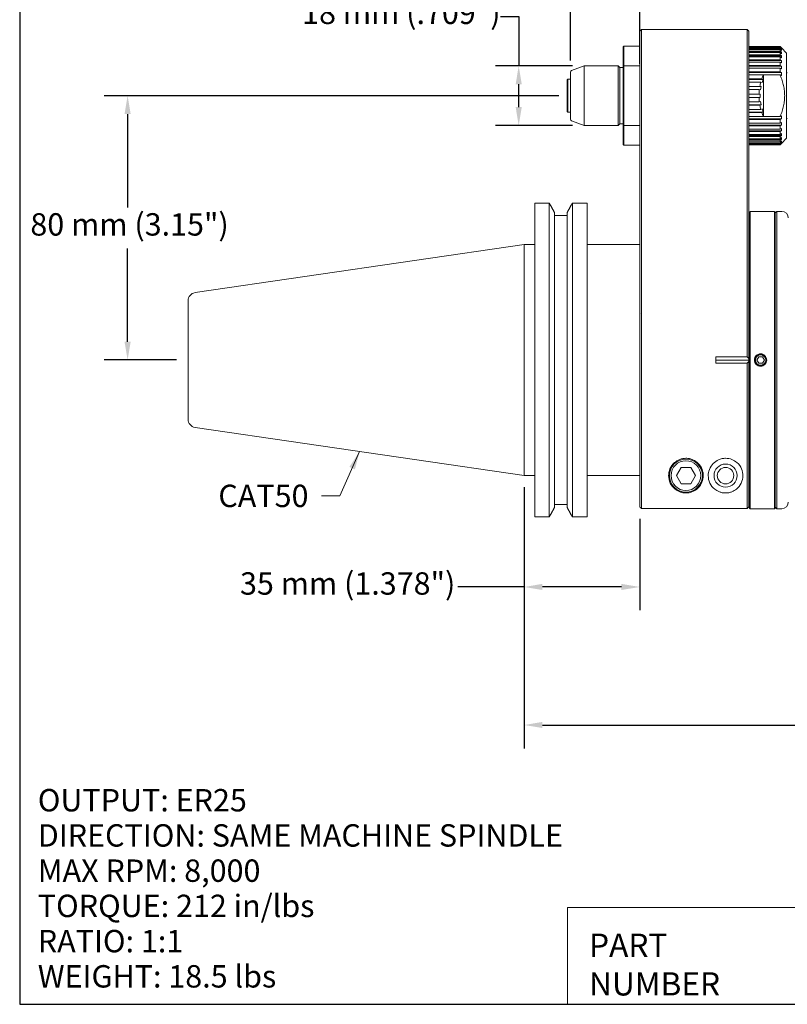
# Model space of a CAD drawing. Units: inches. Extents: x 0.6 to 23.9, y 0.6 to 18.3.
# Drawn here: x 0.6 to 9.7, y 0.6 to 12.3 of the extents above; entities that cross this region are included whole.
import ezdxf

# ---------------------------------------------------------------- set-up
doc = ezdxf.new("R2010")
doc.units = ezdxf.units.IN
doc.header["$LTSCALE"] = 2.222222
doc.header["$MEASUREMENT"] = 0
doc.layers.get('0').update_dxf_attribs({"lineweight": 25})
doc.layers.add('D', color=7, linetype='Continuous', lineweight=18)
doc.layers.add('L', color=7, linetype='Continuous', lineweight=18)
doc.styles.add('DEFAULT-ANSI', font='arial.ttf')
doc.styles.add('FRAMEBTOOLHOLDER', font='arial.ttf')
doc.styles.add('Text Style52', font='arial.ttf')
doc.dimstyles.new('INCH', dxfattribs={"dimscale": 2.222222, "dimtxt": 0.12, "dimasz": 0.098425, "dimexe": 0.125, "dimexo": 0.0625, "dimgap": 0.031496, "dimtad": 0, "dimtih": 1, "dimtoh": 1, "dimdec": 3, "dimzin": 4, "dimdsep": 46, "dimtxsty": 'DEFAULT-ANSI', "dimcen": 0.09, "dimdle": 0.393701, "dimclrd": 7, "dimclre": 7, "dimclrt": 7, "dimadec": 0, "dimazin": 1, "dimtfac": 0.666667, "dimtdec": 3, "dimtofl": 0, "dimtmove": 0, "dimatfit": 3, "dimfxl": 1, "dimtolj": 1, "dimtzin": 4, "dimlwd": 25, "dimlwe": 25, "dimarcsym": 0})
doc.dimstyles.new('INCH$7', dxfattribs={"dimscale": 2.222222, "dimtxt": 0.12, "dimasz": 0.098425, "dimexe": 0.125, "dimexo": 0.0625, "dimgap": 0.031496, "dimtad": 0, "dimtih": 1, "dimtoh": 1, "dimdec": 3, "dimzin": 4, "dimdsep": 46, "dimtxsty": 'DEFAULT-ANSI', "dimcen": 0.09, "dimdle": 0.393701, "dimclrd": 7, "dimclre": 7, "dimclrt": 7, "dimadec": 0, "dimazin": 1, "dimtfac": 0.666667, "dimtdec": 3, "dimtofl": 0, "dimtmove": 0, "dimatfit": 3, "dimfxl": 1, "dimtolj": 1, "dimtzin": 4, "dimlwd": 15, "dimlwe": 25, "dimarcsym": 0})
doc.dimstyles.new('INCH-01', dxfattribs={"dimscale": 2.222222, "dimtxt": 0.12, "dimasz": 0.098425, "dimexe": 0.125, "dimexo": 0.0625, "dimgap": 0.031496, "dimtad": 0, "dimtih": 1, "dimtoh": 1, "dimdec": 0, "dimlfac": 25.4, "dimzin": 4, "dimdsep": 46, "dimtxsty": 'DEFAULT-ANSI', "dimcen": 0.09, "dimdle": 0.393701, "dimclrd": 7, "dimclre": 7, "dimclrt": 7, "dimadec": 0, "dimazin": 1, "dimtfac": 1, "dimtofl": 0, "dimtmove": 0, "dimatfit": 3, "dimfxl": 1, "dimtolj": 1, "dimtzin": 0, "dimlwd": 25, "dimlwe": 25, "dimarcsym": 0})

# ---------------------------------------------------------------- blocks, each defined once
blk = doc.blocks.new('Borders A PLAIN')
at = {"layer": 'L', "color": 7, "linetype": 'Continuous', "lineweight": 25}
for p, q in [((0.2492, 8.2483), (0.2492, 0.2483)), ((0.2492, 0.2483), (10.7492, 0.2483))]:
    blk.add_line(p, q, dxfattribs=at)
blk = doc.blocks.new('Title Blocks CUSTOMER')
at = {"layer": 'D'}
for p, q in [((8.3076, 0.77), (8.3076, 0.25)), ((13.5776, 0.77), (8.3076, 0.77)), ((8.3076, 0.25), (15.8676, 0.25))]:
    blk.add_line(p, q, dxfattribs=at)
at = {"layer": 'D', "color": 7, "char_height": 0.124594, "attachment_point": 7, "style": 'FRAMEBTOOLHOLDER'}
for s, insert in [('\\fArial|b0|i0;{\\H0.1246;PART}', (8.4227, 0.5044)), ('\\fArial|b0|i0;{\\H0.1246;NUMBER}', (8.4227, 0.2973))]:
    blk.add_mtext(s, dxfattribs=dict(at, insert=insert))
at = {"layer": 'D', "color": 7, "style": 'Text Style52'}
blk.add_attdef('PART_NUMBER_001', (10.4499, 0.3743), '', height=0.24, dxfattribs=at)
blk = doc.blocks.new('*D40')
at = {"layer": 'D', "color": 7, "linetype": 'Continuous', "lineweight": 25, "transparency": 16777216}
for p, q in [((6.57, 6.716), (6.57, 3.602)), ((15.231, 4.922), (15.231, 3.602)), ((6.788, 3.88), (10.314, 3.88)), ((15.012, 3.88), (11.486, 3.88))]:
    blk.add_line(p, q, dxfattribs=at)
at = {"layer": 'D', "color": 7, "linetype": 'Continuous', "transparency": 16777216}
for points in [[(6.788, 3.917), (6.788, 3.844), (6.57, 3.88)], [(15.012, 3.917), (15.012, 3.844), (15.231, 3.88)]]:
    blk.add_solid(points, dxfattribs=at)
at = {"layer": 'Defpoints', "color": 0, "linetype": 'Continuous', "transparency": 16777216}
for p in [(6.57, 6.855), (15.231, 5.06), (6.57, 3.88)]:
    blk.add_point(p, dxfattribs=at)
at = {"layer": 'D', "color": 7, "linetype": 'Continuous', "lineweight": 25, "transparency": 16777216, "insert": (10.384, 4.016), "char_height": 0.26667, "attachment_point": 1, "style": 'DEFAULT-ANSI'}
blk.add_mtext('\\A1;\\fArial|b0|i0;8.661"', dxfattribs=at)
blk = doc.blocks.new('*D41')
at = {"layer": 'D', "color": 7, "linetype": 'Continuous', "lineweight": 25, "transparency": 16777216}
for p, q in [((6.57, 6.716), (6.57, 5.247)), ((7.948, 6.339), (7.948, 5.247)), ((6.57, 5.525), (5.777, 5.525)), ((7.729, 5.525), (6.788, 5.525))]:
    blk.add_line(p, q, dxfattribs=at)
at = {"layer": 'D', "color": 7, "linetype": 'Continuous', "transparency": 16777216}
for points in [[(6.788, 5.562), (6.788, 5.489), (6.57, 5.525)], [(7.729, 5.562), (7.729, 5.489), (7.948, 5.525)]]:
    blk.add_solid(points, dxfattribs=at)
at = {"layer": 'Defpoints', "color": 0, "linetype": 'Continuous', "transparency": 16777216}
for p in [(6.57, 6.855), (7.948, 6.478), (7.948, 5.525)]:
    blk.add_point(p, dxfattribs=at)
at = {"layer": 'D', "color": 7, "linetype": 'Continuous', "lineweight": 25, "transparency": 16777216, "insert": (3.181, 5.7), "char_height": 0.26667, "attachment_point": 1, "style": 'DEFAULT-ANSI'}
blk.add_mtext('\\A1;\\fArial|b0|i0;35 mm (1.378")', dxfattribs=at)
blk = doc.blocks.new('*D42')
at = {"layer": 'D', "color": 7, "linetype": 'Continuous', "lineweight": 25, "transparency": 16777216}
for p, q in [((6.982, 11.379), (1.563, 11.379)), ((1.841, 11.161), (1.841, 10.049)), ((1.841, 8.448), (1.841, 9.56)), ((2.423, 8.23), (1.563, 8.23))]:
    blk.add_line(p, q, dxfattribs=at)
at = {"layer": 'D', "color": 7, "linetype": 'Continuous', "transparency": 16777216}
for points in [[(1.804, 11.161), (1.877, 11.161), (1.841, 11.379)], [(1.804, 8.448), (1.877, 8.448), (1.841, 8.23)]]:
    blk.add_solid(points, dxfattribs=at)
at = {"layer": 'Defpoints', "color": 0, "linetype": 'Continuous', "transparency": 16777216}
for p in [(1.841, 11.379), (7.121, 11.379), (2.562, 8.23)]:
    blk.add_point(p, dxfattribs=at)
at = {"layer": 'D', "color": 7, "linetype": 'Continuous', "lineweight": 25, "transparency": 16777216, "insert": (0.681, 9.979), "char_height": 0.26667, "attachment_point": 1, "style": 'DEFAULT-ANSI'}
blk.add_mtext('\\A1;\\fArial|b0|i0;80 mm (3.15")', dxfattribs=at)
blk = doc.blocks.new('*D43')
at = {"layer": 'D', "color": 7, "linetype": 'Continuous', "lineweight": 25, "transparency": 16777216}
for p, q in [((6.286, 12.325), (6.504, 12.325)), ((6.504, 12.325), (6.504, 11.734)), ((7.144, 11.734), (6.226, 11.734)), ((6.504, 11.244), (6.504, 11.515)), ((7.144, 11.025), (6.226, 11.025))]:
    blk.add_line(p, q, dxfattribs=at)
at = {"layer": 'D', "color": 7, "linetype": 'Continuous', "transparency": 16777216}
for points in [[(6.468, 11.515), (6.541, 11.515), (6.504, 11.734)], [(6.468, 11.244), (6.541, 11.244), (6.504, 11.025)]]:
    blk.add_solid(points, dxfattribs=at)
at = {"layer": 'Defpoints', "color": 0, "linetype": 'Continuous', "transparency": 16777216}
for p in [(6.504, 11.734), (7.283, 11.734), (7.283, 11.025)]:
    blk.add_point(p, dxfattribs=at)
at = {"layer": 'D', "color": 7, "linetype": 'Continuous', "lineweight": 25, "transparency": 16777216, "insert": (3.922, 12.5), "char_height": 0.26667, "attachment_point": 1, "style": 'DEFAULT-ANSI'}
blk.add_mtext('\\A1;\\fArial|b0|i0;18 mm (.709")', dxfattribs=at)
blk = doc.blocks.new('*D44')
at = {"layer": 'D', "color": 7, "linetype": 'Continuous', "lineweight": 25, "transparency": 16777216}
for p, q in [((7.121, 11.8), (7.121, 13.372)), ((7.948, 11.758), (7.948, 13.372)), ((7.121, 13.094), (6.805, 13.094)), ((7.729, 13.094), (7.339, 13.094))]:
    blk.add_line(p, q, dxfattribs=at)
at = {"layer": 'D', "color": 7, "linetype": 'Continuous', "transparency": 16777216}
for points in [[(7.339, 13.13), (7.339, 13.057), (7.121, 13.094)], [(7.729, 13.13), (7.729, 13.057), (7.948, 13.094)]]:
    blk.add_solid(points, dxfattribs=at)
at = {"layer": 'Defpoints', "color": 0, "linetype": 'Continuous', "transparency": 16777216}
for p in [(7.948, 13.094), (7.121, 11.661), (7.948, 11.619)]:
    blk.add_point(p, dxfattribs=at)
at = {"layer": 'D', "color": 7, "linetype": 'Continuous', "lineweight": 25, "transparency": 16777216, "insert": (4.412, 13.269), "char_height": 0.26667, "attachment_point": 1, "style": 'DEFAULT-ANSI'}
blk.add_mtext('\\A1;\\fArial|b0|i0;21 mm (.827")', dxfattribs=at)

msp = doc.modelspace()

# ---------------------------------------------------------------- linework, layer by layer
at = {"layer": 'L'}
for p, q in [((7.9475, 12.147), (7.9672, 12.1667)), ((7.9475, 11.6192), (7.9475, 12.147)), ((7.9672, 11.6254), (7.9672, 12.1667)), ((9.227, 12.1667), (7.9672, 12.1667)), ((9.227, 12.1667), (9.227, 11.6254)), ((9.2467, 12.147), (9.227, 12.1667)), ((9.2467, 12.147), (9.2467, 11.6192)), ((7.7507, 11.962), (7.7585, 11.9699)), ((7.7585, 11.7337), (7.7585, 11.9699)), ((7.9475, 11.9699), (7.7585, 11.9699)), ((7.7507, 11.731), (7.7507, 11.962)), ((9.2467, 11.9656), (9.6207, 11.9656)), ((9.6207, 11.9615), (9.2467, 11.9615)), ((9.2467, 11.9553), (9.6207, 11.9553)), ((9.6207, 11.943), (9.2467, 11.943)), ((9.2467, 11.9308), (9.6207, 11.9308)), ((9.6207, 11.9106), (9.2467, 11.9106)), ((9.6361, 11.8969), (9.2467, 11.8969)), ((9.2467, 11.8928), (9.6207, 11.8928)), ((9.6207, 11.8652), (9.2467, 11.8652)), ((9.6361, 11.8527), (9.2467, 11.8527)), ((9.6361, 11.9502), (9.6207, 11.9656)), ((9.6207, 11.9656), (9.6207, 11.9615)), ((9.6207, 11.9615), (9.6361, 11.9462)), ((9.6361, 11.9401), (9.6207, 11.9553)), ((9.6207, 11.9553), (9.6207, 11.943)), ((9.6207, 11.943), (9.6361, 11.9283)), ((9.6361, 11.9162), (9.6207, 11.9308)), ((9.6207, 11.9308), (9.6207, 11.9106)), ((9.6207, 11.9106), (9.6361, 11.8969)), ((9.6361, 11.879), (9.6207, 11.8928)), ((9.6207, 11.8928), (9.6207, 11.8652)), ((9.6207, 11.8652), (9.6361, 11.8527)), ((9.6361, 11.9283), (9.6234, 11.9283)), ((9.6361, 11.9462), (9.6299, 11.9462)), ((9.6361, 11.9502), (9.6365, 11.9502)), ((9.6995, 11.8872), (9.6365, 11.9502)), ((9.6995, 11.8872), (9.6995, 10.8714)), ((7.1337, 11.6793), (7.283, 11.7336)), ((7.283, 11.025), (7.283, 11.7336)), ((7.6916, 11.7336), (7.283, 11.7336)), ((7.6916, 11.7336), (7.6916, 11.025)), ((7.7113, 11.714), (7.6916, 11.7336)), ((7.9475, 11.7336), (7.7585, 11.7336)), ((7.7585, 11.7336), (7.7585, 11.025)), ((9.2467, 11.8421), (9.6207, 11.8421)), ((9.6207, 11.8078), (9.2467, 11.8078)), ((9.6361, 11.7969), (9.2467, 11.7969)), ((9.2467, 11.78), (9.6207, 11.78)), ((9.6207, 11.7399), (9.2467, 11.7399)), ((9.6361, 11.8296), (9.6207, 11.8421)), ((9.6207, 11.8421), (9.6207, 11.8078)), ((9.6207, 11.8078), (9.6361, 11.7969)), ((9.6361, 11.7691), (9.6207, 11.78)), ((9.6207, 11.78), (9.6207, 11.7399)), ((9.6207, 11.7399), (9.6361, 11.7308)), ((7.1207, 11.0978), (7.1207, 11.6608)), ((7.7113, 11.0447), (7.7113, 11.714)), ((7.7507, 11.714), (7.7113, 11.714)), ((7.7507, 11.731), (7.7507, 11.0276)), ((7.9475, 11.6192), (7.9475, 8.7772)), ((7.9672, 11.6254), (7.9672, 8.7834)), ((9.227, 8.7834), (9.227, 11.6254)), ((9.6361, 11.7308), (9.2467, 11.7308)), ((9.2467, 11.708), (9.6207, 11.708)), ((9.6207, 11.663), (9.2467, 11.663)), ((9.6361, 11.656), (9.2467, 11.656)), ((9.2467, 11.6279), (9.424, 11.6279)), ((9.2467, 8.7772), (9.2467, 11.6192)), ((9.4239, 11.6276), (9.4239, 11.1311)), ((9.424, 11.628), (9.6205, 11.628)), ((9.6361, 11.6989), (9.6207, 11.708)), ((9.6207, 11.708), (9.6207, 11.663)), ((9.6207, 11.663), (9.6361, 11.656)), ((9.6995, 11.647), (9.7073, 11.6549)), ((7.0814, 11.5683), (7.0892, 11.5762)), ((7.0814, 11.1903), (7.0814, 11.5683)), ((7.0892, 11.1825), (7.0892, 11.5762)), ((7.0892, 11.5762), (7.1207, 11.5762)), ((9.4039, 11.5792), (9.2467, 11.5792)), ((9.4185, 11.5744), (9.2467, 11.5744)), ((9.2467, 11.5418), (9.3917, 11.5418)), ((9.4064, 11.537), (9.3917, 11.5418)), ((9.4185, 11.5744), (9.4039, 11.5792)), ((9.4185, 11.5744), (9.4064, 11.537)), ((9.3794, 11.4905), (9.2467, 11.4905)), ((9.3946, 11.4881), (9.2467, 11.4881)), ((9.2467, 11.4516), (9.3732, 11.4516)), ((9.3691, 11.399), (9.2467, 11.399)), ((9.3691, 11.399), (9.3845, 11.399)), ((9.3885, 11.4492), (9.3732, 11.4516)), ((9.3946, 11.4881), (9.3794, 11.4905)), ((9.3845, 11.399), (9.3845, 11.3596)), ((9.3946, 11.4881), (9.3885, 11.4492)), ((9.2467, 11.3596), (9.3691, 11.3596)), ((9.3732, 11.307), (9.2467, 11.307)), ((9.3946, 11.2706), (9.2467, 11.2706)), ((9.2467, 11.2682), (9.3794, 11.2682)), ((9.3845, 11.3596), (9.3691, 11.3596)), ((9.3885, 11.3095), (9.3732, 11.307)), ((9.3946, 11.2706), (9.3794, 11.2682)), ((9.3885, 11.3095), (9.3946, 11.2706)), ((7.0814, 11.1903), (7.0892, 11.1825)), ((7.0892, 11.1825), (7.1207, 11.1825)), ((9.3917, 11.2169), (9.2467, 11.2169)), ((9.4185, 11.1842), (9.2467, 11.1842)), ((9.2467, 11.1794), (9.4039, 11.1794)), ((9.4064, 11.2216), (9.3917, 11.2169)), ((9.4185, 11.1842), (9.4039, 11.1794)), ((9.4064, 11.2216), (9.4185, 11.1842)), ((7.1337, 11.0793), (7.283, 11.025)), ((7.7113, 11.0447), (7.6916, 11.025)), ((7.7507, 11.0447), (7.7113, 11.0447)), ((9.424, 11.1307), (9.2467, 11.1307)), ((9.6361, 11.1026), (9.2467, 11.1026)), ((9.2467, 11.0956), (9.6207, 11.0956)), ((9.6207, 11.0506), (9.2467, 11.0506)), ((9.6205, 11.1306), (9.424, 11.1306)), ((9.6361, 11.1026), (9.6207, 11.0956)), ((9.6207, 11.0956), (9.6207, 11.0506)), ((9.6207, 11.0506), (9.6361, 11.0597)), ((9.6995, 11.1116), (9.7073, 11.1037)), ((7.6916, 11.025), (7.283, 11.025)), ((7.7507, 10.7966), (7.7507, 11.0276)), ((7.7585, 10.7888), (7.7585, 11.025)), ((7.7585, 11.025), (7.9475, 11.025)), ((9.6361, 11.0278), (9.2467, 11.0278)), ((9.2467, 11.0188), (9.6207, 11.0188)), ((9.6207, 10.9787), (9.2467, 10.9787)), ((9.6361, 10.9617), (9.2467, 10.9617)), ((9.2467, 10.9508), (9.6207, 10.9508)), ((9.6207, 10.9166), (9.2467, 10.9166)), ((9.6361, 11.0278), (9.6207, 11.0188)), ((9.6207, 11.0188), (9.6207, 10.9787)), ((9.6207, 10.9787), (9.6361, 10.9896)), ((9.6361, 10.9617), (9.6207, 10.9508)), ((9.6207, 10.9508), (9.6207, 10.9166)), ((9.6207, 10.9166), (9.6361, 10.929)), ((7.7507, 10.7966), (7.7585, 10.7888)), ((9.6361, 10.9059), (9.2467, 10.9059)), ((9.2467, 10.8934), (9.6207, 10.8934)), ((9.6207, 10.8659), (9.2467, 10.8659)), ((9.6361, 10.8617), (9.2467, 10.8617)), ((9.2467, 10.848), (9.6207, 10.848)), ((9.6207, 10.8278), (9.2467, 10.8278)), ((9.2467, 10.8156), (9.6207, 10.8156)), ((9.6207, 10.8033), (9.2467, 10.8033)), ((9.2467, 10.7972), (9.6207, 10.7972)), ((9.6361, 10.9059), (9.6207, 10.8934)), ((9.6207, 10.8934), (9.6207, 10.8659)), ((9.6207, 10.8659), (9.6361, 10.8796)), ((9.6361, 10.8617), (9.6207, 10.848)), ((9.6207, 10.848), (9.6207, 10.8278)), ((9.6207, 10.8278), (9.6361, 10.8425)), ((9.6361, 10.8303), (9.6207, 10.8156)), ((9.6207, 10.8033), (9.6361, 10.8186)), ((9.6207, 10.8156), (9.6207, 10.8033)), ((9.6361, 10.8124), (9.6207, 10.7972)), ((9.6207, 10.793), (9.6361, 10.8085)), ((9.6207, 10.7972), (9.6207, 10.793)), ((9.6361, 10.8303), (9.6234, 10.8303)), ((9.6361, 10.8124), (9.6299, 10.8124)), ((9.6361, 10.8085), (9.6365, 10.8085)), ((9.6995, 10.8714), (9.6365, 10.8085)), ((7.9475, 10.7888), (7.7585, 10.7888)), ((9.6207, 10.793), (9.2467, 10.793)), ((6.6955, 6.3595), (6.6955, 10.0999)), ((6.6955, 10.0999), (6.8682, 10.0999)), ((6.8682, 10.0999), (6.8682, 6.3595)), ((7.1449, 10.0999), (7.3215, 10.0999)), ((7.1449, 6.3595), (7.1449, 10.0999)), ((7.3215, 10.0999), (7.3215, 6.3595)), ((6.9327, 9.9839), (6.9327, 6.4755)), ((7.0804, 6.4755), (7.0804, 9.9839)), ((9.2546, 9.9935), (9.2625, 10.0014)), ((9.2546, 9.9935), (9.2546, 6.4659)), ((9.2625, 10.0014), (9.2625, 6.4581)), ((9.5538, 10.0014), (9.2625, 10.0014)), ((9.5538, 10.0014), (9.5538, 6.4581)), ((9.5617, 9.9935), (9.5538, 10.0014)), ((9.5617, 9.9817), (9.5814, 10.0014)), ((9.5617, 9.9935), (9.5617, 6.4659)), ((9.5814, 6.4581), (9.5814, 10.0014)), ((9.5814, 10.0014), (9.6404, 10.0014)), ((6.9327, 9.9533), (7.0804, 9.9533)), ((9.2467, 9.8242), (9.2546, 9.8321)), ((2.6459, 9.0323), (6.5696, 9.6047)), ((6.5696, 6.8547), (6.5696, 9.6047)), ((6.5696, 9.6047), (6.6955, 9.6047)), ((7.3215, 9.6077), (7.9475, 9.6077)), ((2.5617, 7.5245), (2.5617, 8.9349)), ((7.9475, 6.478), (7.9475, 8.7772)), ((7.9554, 8.7797), (7.9554, 8.7797)), ((7.9672, 6.4583), (7.9672, 8.7834)), ((9.227, 8.7834), (9.227, 8.2687)), ((9.2467, 8.7772), (9.2467, 8.7772)), ((9.2467, 8.7772), (9.2467, 8.2493)), ((9.227, 8.2687), (8.853, 8.2687)), ((8.853, 8.1908), (8.853, 8.2687)), ((8.853, 8.2297), (9.2467, 8.2297)), ((9.2467, 8.2297), (9.2467, 8.2493)), ((9.2467, 8.2101), (9.2467, 8.2297)), ((9.3657, 8.2691), (9.343, 8.2297)), ((9.343, 8.2297), (9.3657, 8.1903)), ((9.4112, 8.2691), (9.3657, 8.2691)), ((9.4339, 8.2297), (9.4112, 8.2691)), ((9.4112, 8.1903), (9.4339, 8.2297)), ((8.853, 8.1908), (9.227, 8.1908)), ((9.227, 8.1908), (9.227, 6.4583)), ((9.2467, 8.2101), (9.2467, 6.478)), ((9.3657, 8.1903), (9.4112, 8.1903)), ((2.6459, 7.4271), (6.5696, 6.8547)), ((8.4419, 6.9502), (8.385, 6.8518)), ((8.4419, 6.9502), (8.5555, 6.9502)), ((8.6123, 6.8518), (8.5555, 6.9502)), ((6.5696, 6.8547), (6.6955, 6.8547)), ((7.3215, 6.8518), (7.9475, 6.8518)), ((8.385, 6.8518), (8.4419, 6.7533)), ((8.5555, 6.7533), (8.6123, 6.8518)), ((8.5555, 6.7533), (8.4419, 6.7533)), ((9.2467, 6.6352), (9.2546, 6.6274)), ((7.0804, 6.5062), (6.9327, 6.5062)), ((9.227, 6.4583), (7.9672, 6.4583)), ((9.2546, 6.4659), (9.2625, 6.4581)), ((9.5538, 6.4581), (9.2625, 6.4581)), ((9.5617, 6.4659), (9.5538, 6.4581)), ((9.5617, 6.4777), (9.5814, 6.4581)), ((9.5814, 6.4581), (9.6404, 6.4581)), ((6.8682, 6.3595), (6.6955, 6.3595)), ((7.3215, 6.3595), (7.1449, 6.3595))]:
    msp.add_line(p, q, dxfattribs=at)
for centre, radius in [((9.3885, 8.2297), 0.0618), ((8.4987, 6.8518), 0.1969), ((8.4987, 6.8518), 0.1772), ((8.9711, 6.8518), 0.1378), ((8.9711, 6.8518), 0.0984)]:
    msp.add_circle(centre, radius, dxfattribs=at)
for centre, radius, start, end in [((7.1404, 11.6608), 0.0197, 109.99996, 180), ((9.9554, 11.3793), 0.5866, 154.96376, 160.07696), ((9.9554, 11.3793), 0.5866, 163.92304, 169.07696), ((9.9554, 11.3793), 0.5866, 172.92304, 178.07696), ((9.9554, 11.3793), 0.5866, 181.92304, 187.07696), ((9.9554, 11.3793), 0.5866, 190.92304, 196.07696), ((9.9554, 11.3793), 0.5866, 199.92304, 205.03624), ((7.1404, 11.0978), 0.0197, 180, 250.00004), ((9.6404, 9.9226), 0.0787, 0, 90), ((2.6601, 8.9349), 0.0984, 98.3, 180.00001), ((2.6601, 7.5245), 0.0984, 179.99999, 261.7), ((9.6404, 6.5368), 0.0787, 270, 0)]:
    msp.add_arc(centre, radius, start, end, dxfattribs=at)
for centre, major_axis, ratio, start_param, end_param in [((9.0653, 11.9432), (0.5712, 0), 0.1564345, 6.2487172, 6.3176534), ((9.0653, 11.9222), (0.5712, 0), 0.309017, 6.2487172, 6.3176534), ((9.0653, 11.888), (0.5712, 0), 0.4539905, 6.2487172, 6.3176534), ((9.0653, 11.8412), (0.5712, 0), 0.5877853, 6.2487172, 6.3176534), ((9.0653, 11.783), (0.5712, 0), 0.7071068, 6.2487172, 6.3176534), ((9.0653, 11.7149), (0.5712, 0), 0.809017, 6.2487172, 6.3176534), ((9.0653, 11.6385), (0.5712, 0), 0.8910065, 6.2487172, 6.3176534), ((9.0653, 11.1201), (0.5712, 0), 0.8910065, 6.2487172, 6.3176534), ((9.0653, 11.0438), (0.5712, 0), 0.809017, 6.2487172, 6.3176534), ((9.0653, 10.9757), (0.5712, 0), 0.7071068, 6.2487172, 6.3176534), ((9.0653, 10.9175), (0.5712, 0), 0.5877853, 6.2487172, 6.3176534), ((9.0653, 10.8707), (0.5712, 0), 0.4539905, 6.2487172, 6.3176534), ((9.0653, 10.8364), (0.5712, 0), 0.309017, 6.2487172, 6.3176534), ((9.0653, 10.8155), (0.5712, 0), 0.1564345, 6.2487172, 6.3176534), ((3.7067, 5.453), (6.8105, -0.0075), 0.7067111, 0.621495, 0.6264501), ((3.7128, 11.0127), (-6.803, 0.0077), 0.7075148, 2.5167213, 2.5216818)]:
    msp.add_ellipse(centre, major_axis=major_axis, ratio=ratio, start_param=start_param, end_param=end_param, dxfattribs=at)
for points, weights in [([(7.7507, 11.731), (7.7546, 11.7323), (7.7585, 11.7336)], [1.00000003972, 1.00000004023, 1.00000003942]), ([(9.6205, 11.1306), (9.726, 11.3793), (9.6205, 11.628)], [1.21105267891, 1.33709458098, 1.21105267891]), ([(9.6361, 11.6209), (9.6284, 11.6244), (9.6205, 11.628)], [1.04331224091, 1.04475633546, 1.04601218343]), ([(9.6205, 11.1306), (9.6284, 11.1342), (9.6361, 11.1377)], [1.03641563969, 1.03497026952, 1.03333897459]), ([(7.7585, 11.025), (7.7546, 11.0263), (7.7507, 11.0276)], [1.00000003734, 1.0000000381, 1.00000003762]), ([(6.8682, 10.0999), (6.9015, 10.0402), (6.9327, 9.9839)], [1.02798139258, 1.03149394839, 1.03403527585]), ([(7.0804, 9.9839), (7.1116, 10.0402), (7.1449, 10.0999)], [1.0340330458, 1.03157140199, 1.02813799539]), ([(6.9327, 6.4755), (6.9015, 6.4192), (6.8682, 6.3595)], [1.03403527585, 1.03149394839, 1.02798139258]), ([(7.1449, 6.3595), (7.1116, 6.4192), (7.0804, 6.4755)], [1.02813799539, 1.03157140199, 1.0340330458]), ([(7.9475, 6.478), (7.9573, 6.4682), (7.9672, 6.4583)], [1.00320976008, 1.00396966019, 1.00469873674]), ([(9.227, 6.4583), (9.2369, 6.4682), (9.2467, 6.478)], [1.00469853758, 1.00396945986, 1.00320955861])]:
    msp.add_rational_spline(points, weights, degree=2, dxfattribs=at)
for points in [[(9.424, 11.6279), (9.4239, 11.6278), (9.4239, 11.6277), (9.4239, 11.6276)], [(9.424, 11.1307), (9.4239, 11.1308), (9.4239, 11.1309), (9.4239, 11.1311)], [(9.2487, 8.2297), (9.2487, 8.2189), (9.248, 8.2082), (9.2467, 8.1977)]]:
    msp.add_open_spline(points, degree=3, dxfattribs=at)
for points, knots in [([(9.2467, 8.2617), (9.248, 8.2512), (9.2487, 8.2405), (9.2487, 8.2297), (9.2487, 8.2297), (9.2487, 8.2297)], [-2.092484587, -2.092484587, -2.092484587, -2.092484587, -2.01016124, -2.01016124, -2.010155752, -2.010155752, -2.010155752, -2.010155752]), ([(9.3885, 8.1565), (9.3837, 8.1566), (9.3789, 8.157), (9.3694, 8.1589), (9.3648, 8.1603), (9.3535, 8.1651), (9.345, 8.1699), (9.3301, 8.1848), (9.3248, 8.1929), (9.3175, 8.2107), (9.3156, 8.2202), (9.3156, 8.2393), (9.3175, 8.2488), (9.3252, 8.2675), (9.3309, 8.2754), (9.3437, 8.2882), (9.3515, 8.2935), (9.3691, 8.3009), (9.3788, 8.3029), (9.3885, 8.3029)], [0.0000295, 0.0000295, 0.0000295, 0.0000295, 0.03637277, 0.03637277, 0.07360126, 0.07360126, 0.12905306, 0.12905306, 0.17565137, 0.17565137, 0.22181456, 0.22181456, 0.26800209, 0.26800209, 0.31919449, 0.31919449, 0.37534304, 0.37534304, 0.43305544, 0.43305544, 0.43305544, 0.43305544]), ([(9.3885, 8.1647), (9.3829, 8.1647), (9.3775, 8.1654), (9.3666, 8.1683), (9.3614, 8.1704), (9.3531, 8.1751), (9.3499, 8.1773), (9.3453, 8.1811), (9.3438, 8.1825), (9.3393, 8.187), (9.3366, 8.1903), (9.3319, 8.1974), (9.33, 8.2011), (9.3267, 8.209), (9.3255, 8.213), (9.3239, 8.2213), (9.3235, 8.2255), (9.3235, 8.2339), (9.3239, 8.2382), (9.3264, 8.2506), (9.3296, 8.2586), (9.3367, 8.2692), (9.3394, 8.2725), (9.3453, 8.2785), (9.3486, 8.2812), (9.3548, 8.2854), (9.3577, 8.287), (9.3651, 8.2905), (9.3697, 8.2921), (9.379, 8.2942), (9.3837, 8.2947), (9.3885, 8.2947)], [0.00002659, 0.00002659, 0.00002659, 0.00002659, 0.04197451, 0.04197451, 0.08520473, 0.08520473, 0.11453992, 0.11453992, 0.13063511, 0.13063511, 0.16295775, 0.16295775, 0.19524826, 0.19524826, 0.22745515, 0.22745515, 0.25959691, 0.25959691, 0.29175498, 0.29175498, 0.35663614, 0.35663614, 0.38893075, 0.38893075, 0.42109815, 0.42109815, 0.4463021, 0.4463021, 0.48333247, 0.48333247, 0.51926885, 0.51926885, 0.51926885, 0.51926885]), ([(9.3885, 8.3029), (9.3932, 8.3029), (9.398, 8.3024), (9.4075, 8.3005), (9.4121, 8.2991), (9.4234, 8.2943), (9.4319, 8.2895), (9.4468, 8.2746), (9.4521, 8.2665), (9.4594, 8.2487), (9.4613, 8.2392), (9.4613, 8.2201), (9.4594, 8.2106), (9.4517, 8.1919), (9.446, 8.184), (9.4332, 8.1712), (9.4254, 8.1659), (9.4078, 8.1585), (9.3981, 8.1565), (9.3885, 8.1565)], [0.0000295, 0.0000295, 0.0000295, 0.0000295, 0.03637277, 0.03637277, 0.07360126, 0.07360126, 0.12905306, 0.12905306, 0.17565137, 0.17565137, 0.22181456, 0.22181456, 0.26800209, 0.26800209, 0.31919449, 0.31919449, 0.37534304, 0.37534304, 0.43305544, 0.43305544, 0.43305544, 0.43305544]), ([(9.3885, 8.2947), (9.394, 8.2947), (9.3994, 8.294), (9.4103, 8.2912), (9.4155, 8.289), (9.4238, 8.2843), (9.427, 8.2821), (9.4316, 8.2783), (9.4331, 8.2769), (9.4376, 8.2724), (9.4403, 8.2691), (9.445, 8.262), (9.4469, 8.2583), (9.4502, 8.2505), (9.4514, 8.2464), (9.453, 8.2381), (9.4534, 8.2339), (9.4534, 8.2255), (9.453, 8.2213), (9.4505, 8.2088), (9.4473, 8.2008), (9.4402, 8.1902), (9.4375, 8.1869), (9.4316, 8.1809), (9.4283, 8.1782), (9.4221, 8.174), (9.4192, 8.1724), (9.4118, 8.1689), (9.4072, 8.1673), (9.3979, 8.1653), (9.3932, 8.1647), (9.3885, 8.1647)], [0.00002659, 0.00002659, 0.00002659, 0.00002659, 0.04197451, 0.04197451, 0.08520473, 0.08520473, 0.11453992, 0.11453992, 0.13063511, 0.13063511, 0.16295775, 0.16295775, 0.19524826, 0.19524826, 0.22745515, 0.22745515, 0.25959691, 0.25959691, 0.29175498, 0.29175498, 0.35663614, 0.35663614, 0.38893075, 0.38893075, 0.42109815, 0.42109815, 0.4463021, 0.4463021, 0.48333247, 0.48333247, 0.51926885, 0.51926885, 0.51926885, 0.51926885]), ([(8.7054, 6.8518), (8.7054, 6.8746), (8.7014, 6.9004), (8.6818, 6.9515), (8.666, 6.9767), (8.6284, 7.0144), (8.6065, 7.0302), (8.5685, 7.0468), (8.5549, 7.0512), (8.5271, 7.057), (8.5128, 7.0585), (8.4735, 7.0585), (8.4472, 7.0535), (8.4002, 7.0352), (8.3794, 7.0219), (8.3381, 6.986), (8.3196, 6.9592), (8.2966, 6.9044), (8.292, 6.8764), (8.292, 6.8217), (8.2988, 6.7908), (8.3254, 6.7349), (8.345, 6.7098), (8.3848, 6.6783), (8.4032, 6.667), (8.4356, 6.6546), (8.4473, 6.6512), (8.4719, 6.6464), (8.485, 6.6451), (8.4987, 6.6451), (8.5106, 6.6451), (8.5233, 6.6462), (8.547, 6.6504), (8.5582, 6.6536), (8.5995, 6.6682), (8.6266, 6.6873), (8.6639, 6.7246), (8.6793, 6.7477), (8.7001, 6.7981), (8.7054, 6.8254), (8.7054, 6.8518)], [1.1270377, 1.1270377, 1.1270377, 1.1270377, 1.403703, 1.403703, 1.6803683, 1.6803683, 1.8951719, 1.8951719, 2.0025737, 2.0025737, 2.1099755, 2.1099755, 2.3022439, 2.3022439, 2.4945123, 2.4945123, 2.7936081, 2.7936081, 3.0927039, 3.0927039, 3.457087, 3.457087, 3.8214701, 3.8214701, 4.0303379, 4.0303379, 4.1347718, 4.1347718, 4.2392057, 4.2392057, 4.2392057, 4.3300342, 4.3300342, 4.4208626, 4.4208626, 4.7275711, 4.7275711, 5.0469073, 5.0469073, 5.3662434, 5.3662434, 5.3662434, 5.3662434]), ([(9.1778, 6.8518), (9.1778, 6.8217), (9.171, 6.7908), (9.1444, 6.7349), (9.1248, 6.7098), (9.085, 6.6783), (9.0666, 6.667), (9.0342, 6.6546), (9.0226, 6.6512), (8.9979, 6.6464), (8.9848, 6.6451), (8.9711, 6.6451), (8.9574, 6.6451), (8.9444, 6.6464), (8.9197, 6.6512), (8.9081, 6.6546), (8.8756, 6.667), (8.8573, 6.6783), (8.8174, 6.7098), (8.7978, 6.7349), (8.7712, 6.7908), (8.7644, 6.8217), (8.7644, 6.8746), (8.7684, 6.9004), (8.788, 6.9515), (8.8038, 6.9767), (8.8414, 7.0144), (8.8633, 7.0302), (8.9013, 7.0468), (8.9149, 7.0512), (8.9427, 7.057), (8.957, 7.0585), (8.9964, 7.0585), (9.0226, 7.0535), (9.0697, 7.0352), (9.0904, 7.0219), (9.1317, 6.986), (9.1502, 6.9592), (9.1732, 6.9044), (9.1778, 6.8764), (9.1778, 6.8518)], [-1.1465018, -1.1465018, -1.1465018, -1.1465018, -0.7821187, -0.7821187, -0.4177356, -0.4177356, -0.2088678, -0.2088678, -0.1044339, -0.1044339, 0, 0, 0, 0.1044339, 0.1044339, 0.2088678, 0.2088678, 0.4177356, 0.4177356, 0.7821187, 0.7821187, 1.1465018, 1.1465018, 1.4231671, 1.4231671, 1.6998323, 1.6998323, 1.9146359, 1.9146359, 2.0220378, 2.0220378, 2.1294396, 2.1294396, 2.3217079, 2.3217079, 2.5139763, 2.5139763, 2.8130721, 2.8130721, 3.112168, 3.112168, 3.112168, 3.112168])]:
    msp.add_open_spline(points, degree=3, knots=knots, dxfattribs=at)

# ---------------------------------------------------------------- block references
at = {"xscale": 2.222222222222222, "yscale": 2.222222222222222, "zscale": 2.222222222222222}
for name, p in [('Borders A PLAIN', (0, 0)), ('Title Blocks CUSTOMER', (-11.3742, -0.0038))]:
    msp.add_blockref(name, p, dxfattribs=at)

# ---------------------------------------------------------------- texts
at = {"layer": 'D', "color": 7, "insert": (2.9227, 6.7439), "char_height": 0.266667, "width": 1.159553, "attachment_point": 1, "style": 'DEFAULT-ANSI'}
msp.add_mtext('\\fArial|b0|i0;CAT50', dxfattribs=at)
at = {"layer": 'D', "color": 7, "insert": (0.7698, 3.1174), "char_height": 0.266667, "width": 6.914228, "attachment_point": 1, "line_spacing_factor": 0.944221, "style": 'DEFAULT-ANSI'}
msp.add_mtext('\\fArial|b1|i0;{\\H0.2667;OUTPUT: ER25\\P}\\fArial|b1|i0;{\\H0.2667;DIRECTION: SAME MACHINE SPINDLE\\P}\\fArial|b1|i0;{\\H0.2667;MAX RPM: 8,000\\P}\\fArial|b1|i0;{\\H0.2667;TORQUE: 212 in/lbs\\P}\\fArial|b1|i0;{\\H0.2667;RATIO: 1:1\\P}\\fArial|b1|i0;{\\H0.2667;WEIGHT: 18.5 lbs}', dxfattribs=at)

# ---------------------------------------------------------------- dimensions: what is measured, and where the dimension line sits
at = {"layer": 'D', "color": 7, "linetype": 'Continuous', "lineweight": 25}
for base, p1, p2, angle, text, dimstyle, override, picture, middle in [((7.9475, 13.0939), (7.1207, 11.6608), (7.9475, 11.6192), 180, '\\fArial|b0|i0;<> mm (.827")', 'INCH-01', {"dimgap": 0.031496, "dimtih": 0, "dimtoh": 0, "dimdec": 0, "dimlfac": 25.4, "dimpost": '', "dimtol": 0, "dimlim": 0, "dimtp": 0, "dimtm": 0, "dimtdec": 2, "dimatfit": 2}, '*D44', (5.5731, 13.0939)), ((6.5042, 11.7336), (7.283, 11.025), (7.283, 11.7336), 90, '\\fArial|b0|i0;<> mm (.709")', 'INCH-01', {"dimgap": 0.031496, "dimdec": 0, "dimlfac": 25.4, "dimpost": '', "dimtol": 0, "dimlim": 0, "dimtp": 0, "dimtm": 0, "dimtdec": 2, "dimtmove": 1, "dimatfit": 2}, '*D43', (6.4877, 12.325)), ((1.8408, 11.3793), (2.5617, 8.2297), (7.1207, 11.3793), 90, '\\fArial|b0|i0;<> mm (3.15")', 'INCH-01', {"dimgap": 0.031496, "dimdec": 0, "dimlfac": 25.4, "dimpost": '', "dimtol": 0, "dimlim": 0, "dimtp": 0, "dimtm": 0, "dimtdec": 2, "dimatfit": 1}, '*D42', (1.8408, 9.8045)), ((7.9475, 5.5252), (6.5696, 6.8547), (7.9475, 6.478), 180, '\\fArial|b0|i0;<> mm (1.378")', 'INCH-01', {"dimgap": 0.031496, "dimtih": 0, "dimtoh": 0, "dimdec": 0, "dimlfac": 25.4, "dimpost": '', "dimtol": 0, "dimlim": 0, "dimtp": 0, "dimtm": 0, "dimtdec": 2, "dimatfit": 2}, '*D41', (4.444, 5.5252)), ((6.5696, 3.8801), (15.231, 5.0604), (6.5696, 6.8547), 180, '\\fArial|b0|i0;<>"', 'INCH', {"dimgap": 0.031496, "dimtih": 0, "dimtoh": 0, "dimdec": 3, "dimtol": 0, "dimlim": 0, "dimtp": 0, "dimtm": 0, "dimtdec": 3, "dimatfit": 1}, '*D40', (10.9003, 3.8801))]:
    dim = msp.add_linear_dim(base=base, p1=p1, p2=p2, angle=angle, text=text, dimstyle=dimstyle, override=override, dxfattribs=at)
    dim.commit()
    dim.dimension.update_dxf_attribs({"geometry": picture, "text_midpoint": middle, "dimtype": 160})

# ---------------------------------------------------------------- leaders
at = {"layer": 'D', "color": 7, "linetype": 'Continuous', "lineweight": 18, "annotation_type": 0, "has_hookline": 1, "hookline_direction": 1, "text_width": 1.1231}
msp.add_leader([(4.6077, 7.1409), (4.371, 6.6106), (4.1522, 6.6106)], dimstyle='INCH$7', override={"dimtad": 0}, dxfattribs=at)

doc.saveas('drawing.dxf')
